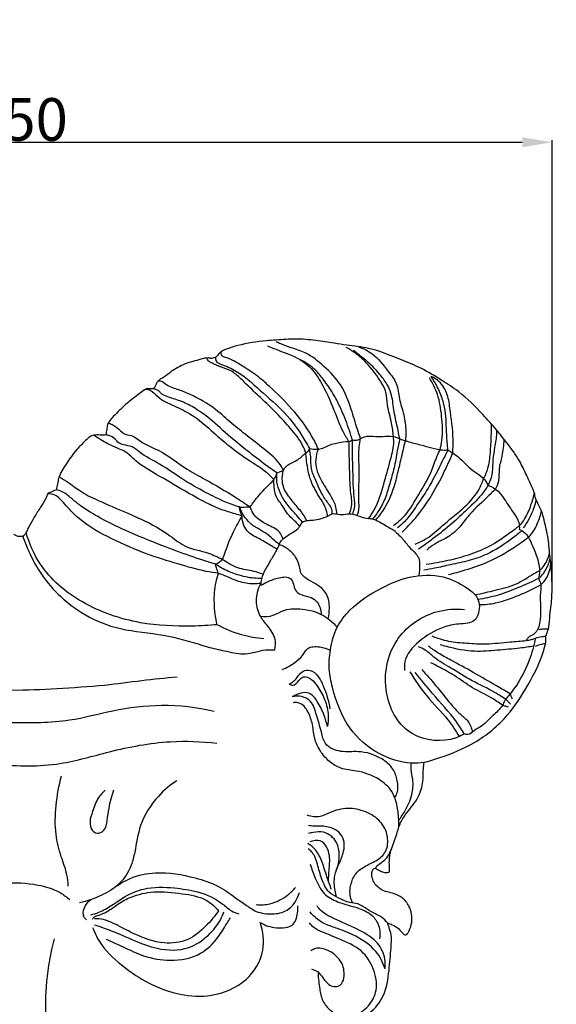
# Model space of a CAD drawing. Units: millimetres. Extents: x -5 to 735, y -4 to 1339.
# Drawn here: x 362 to 488, y 299 to 530 of the extents above; entities that cross this region are included whole.
import ezdxf

# ---------------------------------------------------------------- set-up
doc = ezdxf.new("R2010")
doc.units = ezdxf.units.MM
doc.layers.add('Default', color=7, linetype='Continuous', true_color=0xffffff)
doc.styles.add('Arial', font='arial.ttf')
doc.dimstyles.new('Default', dxfattribs={"dimtxt": 10, "dimasz": 7, "dimexe": 0.5, "dimexo": 0.5, "dimgap": 0.25, "dimtad": 1, "dimtoh": 1, "dimdec": 0, "dimzin": 1, "dimdsep": 46, "dimtxsty": 'Arial', "dimcen": 0.5, "dimazin": 0, "dimtfac": 1, "dimtdec": 4, "dimtix": 1, "dimtmove": 1, "dimatfit": 3, "dimfxl": 0, "dimtolj": 1, "dimtzin": 1, "dimarcsym": 0})

# ---------------------------------------------------------------- blocks, each defined once
blk = doc.blocks.new('*D398')
at = {"layer": 'Default', "color": 0, "lineweight": -2, "transparency": 16777216}
for p, q in [((236.78, 398.45), (236.78, 502.15)), ((486.78, 397.7), (486.78, 502.15)), ((243.78, 501.65), (479.78, 501.65))]:
    blk.add_line(p, q, dxfattribs=at)
at = {"layer": 'Default', "color": 0, "transparency": 16777216}
for points in [[(243.78, 502.82), (243.78, 500.48), (236.78, 501.65)], [(479.78, 502.82), (479.78, 500.48), (486.78, 501.65)]]:
    blk.add_solid(points, dxfattribs=at)
at = {"layer": 'Defpoints', "color": 0, "transparency": 16777216}
for p in [(486.78, 501.65), (236.78, 397.95), (486.78, 397.2)]:
    blk.add_point(p, dxfattribs=at)
at = {"layer": 'Default', "color": 0, "transparency": 16777216, "insert": (361.78, 507.01), "char_height": 10, "attachment_point": 5, "style": 'Arial'}
blk.add_mtext('\\A1;250', dxfattribs=at)

msp = doc.modelspace()

# ---------------------------------------------------------------- linework, layer by layer
at = {"layer": 'Default'}
for points, degree, knots in [([(0, 0.8), (365, 0.8), (730, 0.8), (730, 660.8), (730, 1320.8), (365, 1320.8), (0, 1320.8), (0, 660.8), (0, 0.8)], 2, [0, 0, 0, 1, 1, 2, 2, 3, 3, 4, 4, 4]), ([(456.72, 356), (457.98, 356.33), (462.03, 357.6), (469.16, 360.49), (476.37, 366.45), (481.47, 374.54), (484.42, 380.35), (485.33, 384.25), (485.34, 385.07), (485.37, 385.8), (485.56, 386.38), (485.84, 387.01), (486.18, 388.45), (486.21, 390.46), (486.72, 393.54), (486.82, 397.17), (486.72, 401.09), (486.2, 405.07), (485.89, 409.15), (484.99, 412.66), (484.32, 415.16), (483.59, 416.57), (482.87, 417.86), (482.69, 419.4), (481.85, 421.24), (480.67, 423.71), (479, 427.33), (476.43, 430.74), (473.56, 434.38), (469.9, 438.46), (465.8, 442.62), (460.66, 445.87), (456.29, 448.64), (450.41, 450.87), (444.75, 453.37), (439.3, 453.84), (435.2, 454.55), (431.22, 455.16), (426.65, 455.57), (422.78, 455.24), (418.23, 454.96), (414.31, 454.28), (410.6, 453.26), (408.76, 452.33), (407.98, 451.17), (406.96, 450.8), (405.78, 451.12), (403.64, 450.46), (400.65, 449.77), (397.77, 448.16), (395.98, 446.62), (394.77, 446.02), (394.11, 445.39), (393.78, 444.73), (393.53, 444.21), (393.29, 443.88), (392.98, 443.73), (392.52, 443.76), (392.03, 443.73), (391.51, 443.75), (390.81, 443.29), (389.4, 442.18), (387.34, 440.7), (385.39, 438.81), (383.92, 437.38), (382.92, 436.3), (382.42, 435.43), (382.33, 434.76), (382.25, 434.15), (382.15, 433.54), (382.12, 433.12), (382.12, 432.91)], 3, [0, 0, 0, 0, 3.180776, 10.443611, 18.77137, 25.648789, 33.894436, 34.608812, 35.464406, 35.929268, 36.37873, 36.952006, 37.620837, 40.009512, 41.886926, 45.296796, 48.921242, 51.518859, 55.195986, 58.952745, 60.440061, 61.52615, 62.852085, 64.045203, 65.273822, 67.787061, 70.81038, 75.060627, 78.24567, 82.203785, 88.558269, 92.493796, 97.133359, 101.231378, 107.931858, 112.159616, 114.581678, 118.169942, 122.048946, 125.816659, 127.681952, 133.2442, 135.52383, 137.193715, 138.125846, 138.892352, 139.650707, 141.064474, 144.218632, 147.25914, 149.038625, 149.988467, 150.562267, 151.241016, 151.784004, 151.980464, 152.229716, 152.599262, 153.105686, 153.43983, 153.841613, 155.097685, 157.908312, 160.03519, 161.767928, 162.956672, 163.650956, 164.173755, 164.626973, 165.164162, 165.680372, 165.680372, 165.680372, 165.680372]), ([(419.96, 453.81), (420.95, 453.45), (423.33, 452.48), (426.84, 451.24), (430.23, 448.84), (433.11, 444.61), (435.41, 439.4), (437.18, 434.52), (438.56, 432.18), (439.04, 431.41)], 3, [0, 0, 0, 0, 2.583813, 6.319433, 9.118589, 12.629454, 18.731231, 23.132129, 25.37892, 25.37892, 25.37892, 25.37892]), ([(441.83, 432.08), (441.58, 432.8), (440.8, 435.05), (439.59, 439.37), (437.56, 444.78), (433.42, 449.01), (429.53, 452.15), (425.81, 453.27), (423.53, 454.11), (422.39, 454.63), (422.03, 454.8)], 3, [0, 0, 0, 0, 1.869921, 5.864157, 11.082124, 15.817458, 20.249608, 23.165939, 25.264878, 26.246105, 26.246105, 26.246105, 26.246105]), ([(449.57, 432.53), (449.45, 433.58), (449.17, 436.07), (448.05, 439.43), (448.04, 443.04), (446.04, 446.4), (443.69, 449.5), (440.93, 451.99), (439.24, 453.03), (438.49, 453.42)], 3, [0, 0, 0, 0, 2.593107, 6.145893, 8.66969, 11.280167, 15.510395, 18.274876, 20.357388, 20.357388, 20.357388, 20.357388]), ([(441.36, 453.63), (442.45, 453.24), (445.31, 451.87), (447.81, 448.41), (450.59, 445.03), (450.78, 441.26), (452.15, 437.68), (452.49, 434.32), (452.44, 432.27), (452.38, 431.55)], 3, [0, 0, 0, 0, 2.851762, 7.573708, 10.34452, 13.343961, 16.507853, 19.782553, 21.553095, 21.553095, 21.553095, 21.553095]), ([(428.97, 428.67), (428.77, 429.28), (427.94, 431.41), (425.41, 434.42), (422.13, 438.13), (418.54, 441.5), (415.31, 444.54), (413.08, 446.76), (411.1, 448.27), (409.38, 448.64), (407.89, 449.39), (406.94, 449.79), (406.1, 450.23), (405.86, 450.73), (405.8, 450.99)], 3, [0, 0, 0, 0, 1.581193, 5.581777, 9.535991, 13.805888, 17.666072, 20.437322, 21.569212, 23.704142, 24.661524, 25.659428, 26.262973, 26.929466, 26.929466, 26.929466, 26.929466]), ([(407.8, 451.18), (407.78, 450.93), (407.82, 449.92), (410.3, 449.14), (414.16, 447.25), (418.99, 442.66), (424.79, 437.76), (427.97, 432.96), (429.56, 430.3), (429.89, 429.72)], 3, [0, 0, 0, 0, 0.612954, 2.277621, 5.359215, 11.787699, 18.123174, 24.105051, 25.760839, 25.760839, 25.760839, 25.760839]), ([(431.95, 429.58), (431.47, 430.66), (429.77, 434.03), (425.92, 439.05), (421.62, 443.3), (417.94, 446.56), (415.14, 448.45), (412.43, 450.16), (410.64, 450.99), (409.18, 451.36), (409.09, 452.12), (409.13, 452.44)], 3, [0, 0, 0, 0, 2.900431, 9.268592, 15.422758, 17.774926, 21.32657, 23.742721, 25.578329, 26.324378, 27.116742, 27.116742, 27.116742, 27.116742]), ([(451.03, 432.02), (450.85, 432.92), (450.41, 435.2), (449.56, 438.74), (449.29, 442.26), (447.98, 445.08), (446.14, 447.47), (443.88, 449.85), (441.71, 451.54), (440.56, 452.47), (440.21, 452.74)], 3, [0, 0, 0, 0, 2.268919, 5.722859, 8.95838, 10.861761, 13.273639, 16.359243, 18.912371, 20.00491, 20.00491, 20.00491, 20.00491]), ([(439.91, 431.77), (439.63, 432.7), (438.8, 435.24), (437.44, 438.74), (435.5, 442.58), (433.48, 445.53), (430.99, 448.65), (428.86, 450.03), (427.52, 450.65)], 3, [0, 0, 0, 0, 2.377984, 6.579219, 9.224374, 12.951059, 15.367639, 19.006908, 19.006908, 19.006908, 19.006908]), ([(460.51, 429.45), (460.69, 430.17), (461.2, 432.78), (460.97, 437.17), (460.22, 442.22), (458.77, 445.1), (458, 446.33)], 3, [0, 0, 0, 0, 1.848043, 6.501396, 10.746983, 14.319988, 14.319988, 14.319988, 14.319988]), ([(463.47, 428.69), (463.54, 429.74), (463.67, 433.29), (462.95, 437.98), (462.33, 442.9), (460.51, 445.51), (458.94, 446.41), (458.42, 446.64)], 3, [0, 0, 0, 0, 2.606675, 8.708648, 11.675456, 14.707776, 16.083562, 16.083562, 16.083562, 16.083562]), ([(462.32, 429.4), (462.23, 430.58), (461.92, 433.67), (462.01, 437.78), (461, 441.69), (459.85, 444.35), (458.87, 445.98), (458.42, 446.64)], 3, [0, 0, 0, 0, 2.909948, 7.639281, 10.046021, 12.78777, 14.73271, 14.73271, 14.73271, 14.73271]), ([(423.74, 424.62), (423.44, 425.23), (422.26, 427.24), (419.01, 429.64), (415.34, 432.68), (411.49, 435.62), (407.82, 439.13), (403.84, 441.48), (400.29, 443.18), (397.72, 443.9), (396.11, 444.69), (395.29, 445.52), (394.68, 445.59), (394.29, 445.53)], 3, [0, 0, 0, 0, 1.689429, 5.649549, 9.731365, 13.486105, 17.534613, 22.179916, 24.76681, 27.184974, 28.759646, 29.064622, 30.048702, 30.048702, 30.048702, 30.048702]), ([(391.45, 443.68), (391.78, 443.62), (392.91, 443.35), (394.64, 441.27), (398.09, 439.73), (402.88, 437.54), (406.83, 433.88), (411.25, 430.07), (415.23, 427.15), (419.06, 424.9), (420.79, 423.19), (421.48, 422.43)], 3, [0, 0, 0, 0, 0.827859, 2.765744, 6.358097, 10.008408, 15.660688, 19.433616, 24.379777, 27.781696, 30.312953, 30.312953, 30.312953, 30.312953]), ([(422.22, 424.01), (421.53, 424.47), (419.36, 425.95), (416.03, 428.61), (411.52, 432.07), (407.57, 435.92), (403.5, 438.97), (400.01, 440.82), (397.32, 441.59), (395.53, 442.24), (394.79, 442.9), (394.32, 443.47), (393.67, 443.54), (393.31, 443.75), (393.18, 443.83)], 3, [0, 0, 0, 0, 2.043518, 6.452168, 10.469774, 16.000778, 19.991105, 22.968765, 25.606996, 26.914117, 27.540912, 28.048086, 28.667653, 29.051703, 29.051703, 29.051703, 29.051703]), ([(382.64, 435.8), (383.33, 435.46), (384.72, 434.77), (386.12, 433.07), (388.61, 432.8), (390.9, 430.69), (395.76, 428.96), (400.17, 425.26), (406.38, 421.97), (411.34, 419.06), (414.78, 416.8), (415.92, 416.02)], 3, [0, 0, 0, 0, 1.882865, 3.80521, 5.095492, 7.748037, 11.152185, 17.665581, 21.679834, 28.420049, 31.798364, 31.798364, 31.798364, 31.798364]), ([(470.73, 422.66), (471.18, 423.54), (472.05, 425.66), (472.36, 429.29), (472.55, 432.65), (472.56, 434.74), (472.55, 435.48)], 3, [0, 0, 0, 0, 2.435876, 5.574855, 8.8939, 10.723906, 10.723906, 10.723906, 10.723906]), ([(382.12, 432.91), (381.76, 432.9), (380.9, 432.86), (379.69, 432.97), (378.63, 432.76), (377.85, 432.11), (376.78, 431.11), (374.5, 428.81), (372.61, 426.02), (371.17, 423.47), (370.83, 422.28), (370.69, 421.18), (370.51, 420.47), (370.37, 420.02)], 3, [0, 0, 0, 0, 0.879971, 2.109446, 2.982073, 3.426803, 4.570862, 6.610341, 11.356747, 12.822829, 13.779441, 14.395205, 15.556395, 15.556395, 15.556395, 15.556395]), ([(414.06, 413.87), (413.51, 414.04), (411.86, 414.55), (408.95, 415.38), (404.96, 417.26), (399.98, 420.06), (394.51, 423.38), (389.58, 426.06), (387.03, 428.92), (384.59, 429.85), (382.11, 431.02), (380.28, 432.12), (379.21, 432.85)], 3, [0, 0, 0, 0, 1.417899, 4.251973, 7.417458, 12.225745, 18.299456, 23.173211, 25.931196, 27.477085, 29.50565, 32.695147, 32.695147, 32.695147, 32.695147]), ([(413.41, 416), (412.24, 416.36), (409.57, 417.3), (405.01, 419.62), (399.87, 422.51), (394.88, 426.13), (390.77, 428.07), (388.29, 430.32), (386.5, 430.45), (384.98, 430.96), (384.22, 432.12), (383.1, 432.7), (382.38, 432.87), (382.12, 432.91)], 3, [0, 0, 0, 0, 3.002692, 6.967123, 12.551347, 17.487007, 22.047643, 23.747489, 25.42272, 26.359997, 27.537128, 28.69478, 29.352662, 29.352662, 29.352662, 29.352662]), ([(439.91, 431.77), (440.23, 431.68), (441.12, 431.54), (442.99, 433.06), (445.88, 432.28), (448.79, 432.86), (450.34, 432.34), (451.03, 432.02)], 3, [0, 0, 0, 0, 0.815106, 2.082347, 5.470348, 7.432355, 9.3126, 9.3126, 9.3126, 9.3126]), ([(443.72, 413.32), (444.19, 413.96), (445.83, 416.42), (447.26, 421.14), (448.65, 426.34), (449.69, 430.06), (449.62, 431.98), (449.57, 432.53)], 3, [0, 0, 0, 0, 1.933654, 7.243041, 11.964751, 15.281313, 16.650541, 16.650541, 16.650541, 16.650541]), ([(471.86, 421.19), (472.23, 421.95), (472.85, 423.62), (472.91, 426.41), (473.2, 429.24), (473.74, 431.75), (473.84, 433.3), (473.86, 433.94)], 3, [0, 0, 0, 0, 2.064101, 4.317813, 6.823514, 9.057576, 10.638172, 10.638172, 10.638172, 10.638172]), ([(429.89, 429.72), (430.42, 429.59), (431.46, 429.5), (433.02, 429.7), (434.32, 430.58), (436.21, 430.98), (437.94, 431.4), (439.4, 431.39), (439.82, 431.7), (439.91, 431.77)], 3, [0, 0, 0, 0, 1.329734, 2.536992, 3.780051, 5.114168, 7.223865, 8.235922, 8.499348, 8.499348, 8.499348, 8.499348]), ([(439.04, 431.41), (439.07, 430.05), (439.1, 427.89), (439.24, 423.99), (439.24, 420.28), (439.9, 416.72), (439.41, 414.97), (439.2, 414.4)], 3, [0, 0, 0, 0, 3.353309, 5.306502, 9.598282, 12.531867, 14.010762, 14.010762, 14.010762, 14.010762]), ([(439.93, 414.33), (440.14, 414.77), (440.61, 416.06), (440.16, 419.5), (440.04, 424.82), (439.91, 429.33), (439.91, 431.77)], 3, [0, 0, 0, 0, 1.19173, 3.316689, 8.356832, 14.383106, 14.383106, 14.383106, 14.383106]), ([(440.96, 414.04), (441.11, 414.29), (441.56, 415.23), (441.37, 417.96), (441.51, 421.83), (441.49, 426.2), (441.38, 429.6), (441.69, 431.42), (441.83, 432.08)], 3, [0, 0, 0, 0, 0.726237, 2.516068, 6.535837, 10.366124, 13.249258, 14.894657, 14.894657, 14.894657, 14.894657]), ([(451.03, 432.02), (450.84, 431.08), (450.36, 428.8), (449.81, 425.23), (448.67, 421.54), (447.7, 417.95), (446.22, 415.2), (445.09, 413.69), (444.67, 413.19)], 3, [0, 0, 0, 0, 2.357343, 5.736177, 8.867905, 11.842717, 14.879071, 16.479674, 16.479674, 16.479674, 16.479674]), ([(445.44, 412.95), (446.33, 413.97), (448.42, 416.84), (450.12, 421.76), (451.27, 426.96), (452.02, 430.04), (452.38, 431.55)], 3, [0, 0, 0, 0, 3.329503, 8.662725, 12.643079, 16.463497, 16.463497, 16.463497, 16.463497]), ([(451.03, 432.02), (451.6, 431.81), (453.21, 431.26), (455.77, 430.65), (458.53, 429.85), (460.67, 429.34), (461.93, 429.37), (462.32, 429.4)], 3, [0, 0, 0, 0, 1.486465, 4.183005, 6.452498, 8.569734, 9.534472, 9.534472, 9.534472, 9.534472]), ([(473.49, 420.21), (473.83, 420.82), (474.54, 422.37), (474.25, 425.08), (475.28, 428.21), (475.46, 430.53), (475.56, 431.83)], 3, [0, 0, 0, 0, 1.723845, 4.05495, 6.518335, 9.742949, 9.742949, 9.742949, 9.742949]), ([(423.74, 424.62), (423.83, 424.81), (424.21, 425.55), (425.85, 426.49), (427.62, 427.28), (428.69, 428.55), (429.52, 428.97), (429.8, 429.49), (429.89, 429.72)], 3, [0, 0, 0, 0, 0.514033, 2.015523, 4.437715, 5.235582, 6.047886, 6.645912, 6.645912, 6.645912, 6.645912]), ([(434.11, 413.82), (434.04, 414.29), (433.7, 416.01), (431.85, 418.75), (429.74, 422.63), (429.24, 426.21), (429.01, 428.23), (428.97, 428.67)], 3, [0, 0, 0, 0, 1.179678, 4.267205, 8.007921, 11.955994, 13.035345, 13.035345, 13.035345, 13.035345]), ([(435.14, 414.38), (435.19, 414.74), (435.19, 415.68), (433.95, 417.17), (432.56, 419.33), (431.36, 422.15), (430.07, 424.92), (430.23, 427.53), (429.99, 429.07), (429.89, 429.72)], 3, [0, 0, 0, 0, 0.898131, 2.191725, 4.565597, 7.266798, 9.73298, 11.948689, 13.567718, 13.567718, 13.567718, 13.567718]), ([(436.27, 414.36), (436.25, 414.91), (436.07, 416.37), (434.74, 418.94), (432.93, 421.65), (431.5, 424.53), (431.26, 427.19), (431.64, 428.81), (431.95, 429.58)], 3, [0, 0, 0, 0, 1.345563, 3.586061, 7.009694, 9.421487, 11.38809, 13.442601, 13.442601, 13.442601, 13.442601]), ([(449.56, 411.65), (450.54, 412.38), (452.97, 414.47), (455.51, 419.1), (458.34, 423.59), (459.49, 427.33), (460.27, 428.96), (460.51, 429.45)], 3, [0, 0, 0, 0, 3.006062, 7.757874, 12.876288, 16.006189, 17.33202, 17.33202, 17.33202, 17.33202]), ([(462.32, 429.4), (461.89, 428.51), (460.49, 425.71), (458.33, 421.22), (455.34, 416.77), (452.99, 413.3), (451.26, 411.7), (450.52, 411.09)], 3, [0, 0, 0, 0, 2.435338, 7.708928, 12.22425, 15.633203, 17.980737, 17.980737, 17.980737, 17.980737]), ([(451.57, 410.11), (452.68, 411.14), (455.24, 413.81), (458.6, 418.59), (461.32, 423.82), (462.86, 427.2), (463.47, 428.69)], 3, [0, 0, 0, 0, 3.729057, 9.084462, 14.279121, 18.229796, 18.229796, 18.229796, 18.229796]), ([(462.32, 429.4), (463.15, 428.9), (465.4, 427.5), (467.67, 424.49), (470.82, 423.09), (471.77, 421.04)], 3, [0, 0, 0, 0, 2.390977, 6.425821, 9.997032, 9.997032, 9.997032, 9.997032]), ([(415.92, 416.02), (416.4, 416.71), (417.68, 418.39), (419.66, 420.68), (421.59, 422.32), (422.07, 423.44), (422.22, 424.01)], 3, [0, 0, 0, 0, 2.079935, 5.159763, 7.513928, 8.119991, 8.119991, 8.119991, 8.119991]), ([(428.19, 412.47), (427.75, 412.99), (426.64, 414.3), (424.76, 416.26), (423.2, 418.66), (422.16, 421.26), (422.11, 423.07), (422.22, 424.01)], 3, [0, 0, 0, 0, 1.682844, 4.208568, 6.676957, 8.683196, 11.019752, 11.019752, 11.019752, 11.019752]), ([(422.22, 424.01), (422.42, 424.07), (422.94, 424.25), (423.45, 424.47), (423.74, 424.62)], 3, [0, 0, 0, 0, 0.531933, 1.349401, 1.349401, 1.349401, 1.349401]), ([(429.18, 412.79), (429, 413.17), (428.34, 414.45), (426.74, 416.26), (425.15, 418.26), (423.84, 420.08), (423.33, 422.21), (423.5, 423.79), (423.74, 424.62)], 3, [0, 0, 0, 0, 1.03009, 3.546378, 5.885296, 7.349668, 9.009277, 11.149551, 11.149551, 11.149551, 11.149551]), ([(371.08, 423.07), (371.78, 422.69), (373.47, 421.73), (376.17, 419.46), (381.72, 416.81), (388.85, 413.94), (395.82, 410.51), (400.66, 406.26), (405.55, 405.61), (408.38, 404.21), (409.46, 403.67)], 3, [0, 0, 0, 0, 1.964206, 4.766351, 8.618329, 16.983014, 23.699948, 27.660572, 32.441353, 35.393476, 35.393476, 35.393476, 35.393476]), ([(427.56, 411.45), (427.28, 411.79), (426.41, 412.85), (424.72, 414.09), (423.58, 416.36), (421.91, 418.18), (421.56, 420.52), (421.47, 421.87), (421.48, 422.43)], 3, [0, 0, 0, 0, 1.08482, 3.357503, 5.0193, 7.275094, 9.269503, 10.636811, 10.636811, 10.636811, 10.636811]), ([(454.66, 407.3), (455.58, 407.66), (457.98, 408.76), (461.32, 412.01), (465.8, 415.35), (469.24, 419.04), (470.42, 421.76), (470.73, 422.66)], 3, [0, 0, 0, 0, 2.43099, 6.412012, 11.323355, 16.232194, 18.562314, 18.562314, 18.562314, 18.562314]), ([(471.86, 421.19), (471.35, 420.39), (469.77, 418.13), (466.5, 415.1), (462.65, 411.46), (458.9, 408.57), (456.47, 406.78), (455.47, 406.08)], 3, [0, 0, 0, 0, 2.34871, 6.735934, 10.938456, 15.366352, 18.361896, 18.361896, 18.361896, 18.361896]), ([(471.77, 421.04), (473.7, 420.53), (475.68, 417.81), (477.38, 415.07), (479.06, 412.67), (479.14, 411.29), (479.1, 410.74)], 3, [0, 0, 0, 0, 4.279822, 8.004305, 9.944299, 11.294546, 11.294546, 11.294546, 11.294546]), ([(370.37, 420.02), (369.91, 419.85), (369.32, 419.54), (368.48, 419.26), (368.19, 418.67), (367.79, 417.5), (366.63, 415.81), (365.24, 413.66), (364.08, 411.53), (363.41, 410.21), (363.12, 409.64)], 3, [0, 0, 0, 0, 1.232196, 1.651612, 2.070748, 2.7824, 4.736336, 7.020489, 9.11225, 10.675411, 10.675411, 10.675411, 10.675411]), ([(408.51, 400.41), (407.54, 400.54), (404.29, 401.04), (398.73, 402.68), (391.24, 404.97), (383.43, 408.4), (377.15, 411.8), (373.73, 415.18), (372.01, 417.14), (370.48, 418.84), (368.98, 419.07), (368.41, 419.08)], 3, [0, 0, 0, 0, 2.409091, 8.062323, 14.205313, 21.641219, 29.034626, 31.554334, 33.370063, 35.533669, 36.91853, 36.91853, 36.91853, 36.91853]), ([(407.8, 402.55), (405.78, 403.17), (401.55, 404.54), (394.52, 407.18), (387.46, 410.03), (381.05, 413.16), (376.75, 415.7), (373.93, 418.05), (372.17, 419.57), (370.81, 419.94), (370.37, 420.02)], 3, [0, 0, 0, 0, 5.189385, 10.920235, 18.459432, 23.879531, 28.463157, 30.651041, 32.957431, 34.050006, 34.050006, 34.050006, 34.050006]), ([(473.49, 420.21), (472.86, 419.59), (470.7, 417.36), (467.43, 414.59), (464.93, 410.86), (462.22, 408.7), (459.38, 407.54), (457.96, 406.38), (457.37, 405.86)], 3, [0, 0, 0, 0, 2.482375, 7.636323, 10.446913, 13.460463, 15.9896, 17.927735, 17.927735, 17.927735, 17.927735]), ([(482.6, 419.43), (482.4, 418.4), (481.8, 416.29), (480.64, 413.62), (479.55, 412.13), (479.09, 411.58)], 3, [0, 0, 0, 0, 2.584736, 5.375652, 7.112979, 7.112979, 7.112979, 7.112979]), ([(483.03, 417.71), (482.9, 417.06), (482.48, 415.47), (481.43, 413.25), (480.48, 411.74), (480.01, 411.09)], 3, [0, 0, 0, 0, 1.636975, 4.017921, 6.012078, 6.012078, 6.012078, 6.012078]), ([(413.41, 416), (413.79, 415.99), (414.62, 415.99), (415.46, 416.01), (415.92, 416.02)], 3, [0, 0, 0, 0, 0.923046, 2.051401, 2.051401, 2.051401, 2.051401]), ([(422.75, 407.18), (422.4, 407.46), (421.43, 408.24), (420.01, 409.65), (417.89, 410.78), (415.26, 412.46), (413.95, 414.58), (413.41, 416)], 3, [0, 0, 0, 0, 1.082072, 3.072933, 4.878401, 6.952605, 10.687335, 10.687335, 10.687335, 10.687335]), ([(414.06, 413.87), (413.85, 414.25), (413.55, 414.94), (413.43, 415.69), (413.41, 416)], 3, [0, 0, 0, 0, 1.066631, 1.835495, 1.835495, 1.835495, 1.835495]), ([(423.64, 408.44), (423.51, 408.92), (422.9, 410.46), (420.11, 411.75), (417.21, 413.29), (416.19, 415.25), (415.92, 416.02)], 3, [0, 0, 0, 0, 1.215108, 3.910702, 7.115077, 9.129233, 9.129233, 9.129233, 9.129233]), ([(428.19, 412.47), (428.55, 412.62), (429.34, 412.89), (430.86, 412.85), (432.59, 413.28), (434.16, 413.73), (435.12, 414.47), (436.14, 414.41), (437.47, 414.1), (439.1, 414.55), (440.82, 414.13), (442.36, 413.47), (443.88, 413.31), (445.28, 413.11), (446.4, 412.4), (447.64, 411.68), (448.72, 411.03), (449.68, 410.57), (450.46, 409.76), (451.75, 408.61), (453.02, 406.74), (454.61, 405.31), (455.67, 403.92), (455.65, 402.07), (455.66, 400.75), (455.53, 399.87)], 3, [0, 0, 0, 0, 0.963232, 2.017768, 3.688372, 5.324839, 6.012787, 6.549077, 7.741197, 9.365233, 10.529905, 12.014366, 13.469687, 14.246203, 15.478364, 16.654945, 17.785395, 18.587533, 19.237471, 20.536248, 22.82364, 24.72723, 25.841214, 26.935781, 29.134239, 29.134239, 29.134239, 29.134239]), ([(481.22, 408.88), (481.77, 409.45), (482.95, 410.92), (483.8, 413.12), (484.19, 414.61), (484.29, 415.07)], 3, [0, 0, 0, 0, 1.93791, 4.583314, 5.740315, 5.740315, 5.740315, 5.740315]), ([(409.46, 403.67), (409.67, 404.33), (410.44, 406.54), (411.84, 410.01), (413.33, 412.68), (414.06, 413.87)], 3, [0, 0, 0, 0, 1.693091, 5.757653, 9.200394, 9.200394, 9.200394, 9.200394]), ([(422.21, 406.1), (421.78, 406.36), (420.47, 407.11), (418.28, 408.51), (415.69, 409.61), (414.28, 411.74), (414.04, 413.12), (414.06, 413.87)], 3, [0, 0, 0, 0, 1.248401, 3.692668, 6.45659, 7.916427, 9.77928, 9.77928, 9.77928, 9.77928]), ([(422.75, 407.18), (422.97, 407.74), (423.84, 408.74), (425.4, 409.84), (427.01, 410.64), (427.69, 411.64), (428.02, 412.16), (428.19, 412.47)], 3, [0, 0, 0, 0, 1.010727, 3.252662, 4.658472, 5.316069, 6.183648, 6.183648, 6.183648, 6.183648]), ([(479.09, 411.58), (478.38, 411), (476.1, 409.25), (472.24, 406.65), (467.25, 404.63), (462.28, 403.33), (458.94, 402.71), (457.22, 402.47)], 3, [0, 0, 0, 0, 2.266256, 7.082192, 11.365803, 15.427813, 19.700046, 19.700046, 19.700046, 19.700046]), ([(363.12, 409.64), (363.02, 409.49), (362.68, 409.14), (361.9, 408.99), (361.09, 409.11), (360.68, 409.43), (360.53, 409.59)], 3, [0, 0, 0, 0, 0.460184, 1.14525, 1.861408, 2.39356, 2.39356, 2.39356, 2.39356]), ([(408.2, 388.36), (406.25, 388.17), (400.25, 387.86), (389.34, 388.34), (376.49, 392.73), (366.91, 400.75), (364.05, 407.47), (363.33, 410.06)], 3, [0, 0, 0, 0, 4.803119, 14.771651, 26.64579, 37.625974, 44.248783, 44.248783, 44.248783, 44.248783]), ([(479.71, 410.43), (478.99, 409.82), (476.37, 407.75), (472.35, 405.05), (467.29, 403.32), (463.16, 402.5), (459.63, 401.65), (457.51, 401.28), (456.67, 401.15)], 3, [0, 0, 0, 0, 2.310528, 8.220422, 11.759913, 15.388803, 18.565329, 20.665663, 20.665663, 20.665663, 20.665663]), ([(479.1, 410.74), (479.48, 410.57), (480.98, 409.73), (482.49, 406.09), (484.14, 402.41), (483.72, 399.74), (483.59, 399.19)], 3, [0, 0, 0, 0, 1.025865, 4.11344, 9.241974, 10.644454, 10.644454, 10.644454, 10.644454]), ([(362.54, 409.16), (362.81, 408.4), (363.35, 407.02), (364.56, 404.22), (367.75, 398.15), (374.55, 391.65), (384.62, 387.05), (394.22, 386.41), (401.55, 384.55), (406.81, 382.84), (410.49, 382.14), (414.95, 381), (418.62, 382.57), (420.99, 382.47), (421.72, 382.43)], 3, [0, 0, 0, 0, 2.004627, 3.639078, 7.501414, 18.839045, 25.914969, 34.324608, 42.201412, 44.475979, 47.89423, 51.471535, 55.4289, 57.239456, 57.239456, 57.239456, 57.239456]), ([(422.75, 407.18), (422.52, 406.7), (421.9, 405.44), (420.74, 403.55), (419.52, 401.37), (418.51, 399.45), (418.41, 398.11), (418.41, 397.62)], 3, [0, 0, 0, 0, 1.32238, 3.439501, 5.447025, 7.491966, 8.701402, 8.701402, 8.701402, 8.701402]), ([(434.22, 389.77), (434.43, 390.57), (434.64, 392.49), (434.25, 395.33), (432.33, 397.44), (430.41, 398.33), (428.98, 399.29), (427.83, 400.19), (427.54, 401.98), (426.92, 404.09), (425.1, 406.03), (423.56, 406.89), (422.75, 407.18)], 3, [0, 0, 0, 0, 2.019255, 4.77006, 6.713717, 8.738932, 9.923281, 10.991975, 12.160849, 14.21253, 16.364821, 18.489678, 18.489678, 18.489678, 18.489678]), ([(462.45, 400.13), (463.79, 400.45), (466.92, 401.32), (472.28, 403.08), (477.1, 405.99), (480.15, 408.08), (481.22, 408.88)], 3, [0, 0, 0, 0, 3.370138, 7.991102, 13.81638, 17.09727, 17.09727, 17.09727, 17.09727]), ([(483.83, 401.04), (484.25, 401.4), (485.03, 402.23), (485.74, 403.68), (486.1, 404.68), (486.22, 405.16)], 3, [0, 0, 0, 0, 1.355135, 2.750194, 3.963756, 3.963756, 3.963756, 3.963756]), ([(407.8, 402.55), (408.09, 402.7), (408.66, 403.05), (409.19, 403.45), (409.46, 403.67)], 3, [0, 0, 0, 0, 0.791514, 1.640726, 1.640726, 1.640726, 1.640726]), ([(408.51, 400.41), (408.3, 400.83), (408.03, 401.54), (407.86, 402.27), (407.8, 402.55)], 3, [0, 0, 0, 0, 1.154951, 1.851458, 1.851458, 1.851458, 1.851458]), ([(418.59, 399.24), (417.99, 399.22), (416.07, 399.25), (413.02, 399.99), (410.02, 401.16), (408.38, 402.15), (407.8, 402.55)], 3, [0, 0, 0, 0, 1.477109, 4.697632, 7.649332, 9.37554, 9.37554, 9.37554, 9.37554]), ([(418.94, 400.19), (418.24, 400.45), (416.32, 401.13), (412.89, 401.44), (410.55, 402.86), (409.46, 403.67)], 3, [0, 0, 0, 0, 1.825955, 4.982386, 8.342356, 8.342356, 8.342356, 8.342356]), ([(483.59, 399.19), (484.01, 399.54), (485.01, 400.54), (485.89, 402.28), (486.25, 403.59), (486.34, 404.08)], 3, [0, 0, 0, 0, 1.352572, 3.449062, 4.686719, 4.686719, 4.686719, 4.686719]), ([(484.13, 397.7), (484.64, 398.13), (485.57, 399.15), (486.2, 400.91), (486.45, 402.07), (486.51, 402.56)], 3, [0, 0, 0, 0, 1.622289, 3.313249, 4.537066, 4.537066, 4.537066, 4.537066]), ([(408.2, 388.36), (407.79, 390.02), (407.36, 393.36), (407.61, 397.46), (408.27, 399.73), (408.51, 400.41)], 3, [0, 0, 0, 0, 4.2028, 8.224329, 10.004943, 10.004943, 10.004943, 10.004943]), ([(418.42, 398.05), (417.87, 397.97), (416.11, 397.82), (413.34, 398.33), (410.72, 399.57), (409.15, 400.16), (408.51, 400.41)], 3, [0, 0, 0, 0, 1.360748, 4.333347, 6.76535, 8.462474, 8.462474, 8.462474, 8.462474]), ([(456.72, 356), (455.74, 355.86), (452.11, 355.67), (445.57, 357.78), (438.4, 363.97), (435.64, 371.64), (434.25, 377.92), (434.68, 382.75), (435.94, 387.71), (440.05, 392.98), (446.04, 396.86), (453.44, 399.99), (460.81, 400.26), (465.99, 397.71), (468.99, 395.4), (469.85, 393.12), (469.6, 391.13), (468.82, 389.2), (466.83, 388.6), (464.34, 388.55), (460.17, 387.63), (455.61, 384.82), (452.11, 380.92), (452.1, 378.25), (452.17, 377.57)], 3, [0, 0, 0, 0, 2.435979, 8.875974, 16.325535, 24.880569, 28.401844, 32.09066, 36.706685, 40.78959, 48.202523, 53.981021, 60.457462, 65.498143, 67.965071, 69.524051, 71.222165, 72.882935, 74.209621, 76.008926, 79.069429, 84.49722, 89.194416, 90.875472, 90.875472, 90.875472, 90.875472]), ([(483.83, 401.04), (483.4, 400.79), (481.56, 399.74), (478.37, 397.53), (473.5, 396.45), (470.32, 395.62), (468.77, 395.3)], 3, [0, 0, 0, 0, 1.221592, 5.203693, 9.427987, 13.314969, 13.314969, 13.314969, 13.314969]), ([(421.72, 382.43), (421.9, 383.25), (422.02, 385.36), (420.22, 387.91), (418.02, 390.43), (417.07, 394.11), (417.77, 396.78), (418.42, 398.05)], 3, [0, 0, 0, 0, 2.079558, 4.927369, 7.351343, 10.316033, 13.842418, 13.842418, 13.842418, 13.842418]), ([(418.41, 397.62), (418.93, 397.91), (420.35, 398.62), (422.49, 399.49), (425.41, 399.77), (426.12, 397.85), (426.42, 396.34), (428.08, 395.12), (430.12, 395.02), (432.11, 393.45), (432.59, 391.78), (432.61, 390.77)], 3, [0, 0, 0, 0, 1.470754, 3.830359, 6.063382, 7.220871, 8.415027, 9.822646, 11.85549, 13.286949, 15.770816, 15.770816, 15.770816, 15.770816]), ([(483.59, 399.19), (482.2, 398.5), (479.01, 397.08), (474.31, 395.22), (470.9, 394.5), (469.38, 394.26)], 3, [0, 0, 0, 0, 3.818954, 8.58814, 12.365156, 12.365156, 12.365156, 12.365156]), ([(469.69, 393.08), (470.98, 393.09), (474.23, 393.36), (479.03, 395.24), (482.49, 396.81), (484.13, 397.7)], 3, [0, 0, 0, 0, 3.16911, 7.943915, 12.532916, 12.532916, 12.532916, 12.532916]), ([(483.59, 399.19), (483.84, 398.76), (484.28, 397.73), (483.75, 394.15), (484.46, 390.45), (483.41, 386.98), (482.34, 385.95), (481.3, 385.56), (480.87, 384.92), (480.72, 384.65)], 3, [0, 0, 0, 0, 1.235119, 2.626731, 8.736245, 10.389907, 11.201821, 12.292588, 13.035867, 13.035867, 13.035867, 13.035867]), ([(418.34, 390.38), (419.32, 390.26), (421.26, 390.26), (423.97, 392.05), (428, 392.22), (432.65, 391.21), (435.32, 388.98), (436.37, 387.75)], 3, [0, 0, 0, 0, 2.440728, 4.512202, 7.760485, 11.999558, 15.98463, 15.98463, 15.98463, 15.98463]), ([(466.19, 362.69), (465.19, 362.14), (460.91, 360.36), (451.46, 362.28), (446.43, 373.66), (449.22, 385.78), (458.25, 391.77), (464.15, 392.14), (466.24, 391.95)], 3, [0, 0, 0, 0, 2.810866, 11.299032, 20.263028, 30.397384, 39.480267, 44.640787, 44.640787, 44.640787, 44.640787]), ([(419.14, 385.02), (417.38, 385.16), (413.57, 385.83), (410, 387.35), (408.2, 388.36)], 3, [0, 0, 0, 0, 4.342974, 9.427078, 9.427078, 9.427078, 9.427078]), ([(483.86, 387.22), (484.19, 387.32), (484.88, 387.44), (485.57, 387.4), (485.91, 387.35)], 3, [0, 0, 0, 0, 0.850635, 1.696298, 1.696298, 1.696298, 1.696298]), ([(458.55, 385.73), (459.82, 385.22), (462.53, 384.35), (466.86, 384), (471.71, 383.74), (476.35, 384.27), (479.48, 384.53), (480.72, 384.65)], 3, [0, 0, 0, 0, 3.377062, 6.90845, 10.647275, 15.287288, 18.356907, 18.356907, 18.356907, 18.356907]), ([(482.85, 385.11), (482.52, 383.39), (481.22, 378.85), (478.72, 374.17), (476.3, 371.37), (475.59, 370.44), (475.13, 369.27), (473.73, 367.72), (472.01, 366.22), (470.31, 364.45), (468.57, 363.67), (467.38, 362.4), (466.45, 362.6), (466.19, 362.69)], 3, [0, 0, 0, 0, 4.307985, 11.581167, 12.782797, 13.421572, 14.451064, 15.822511, 18.491678, 20.113858, 21.744762, 23.241888, 23.913475, 23.913475, 23.913475, 23.913475]), ([(480.72, 384.65), (481.12, 384.72), (481.74, 384.84), (482.83, 385.15), (483.95, 385.58), (484.92, 385.65), (485.38, 385.65)], 3, [0, 0, 0, 0, 0.994823, 1.542227, 2.798633, 3.913218, 3.913218, 3.913218, 3.913218]), ([(482.9, 383.33), (483.39, 383.52), (484.17, 383.77), (484.97, 383.95), (485.26, 384)], 3, [0, 0, 0, 0, 1.290229, 2.008125, 2.008125, 2.008125, 2.008125]), ([(423.45, 377.82), (424.5, 378.24), (426.2, 379.25), (428.21, 380.92), (429.37, 383.29), (432.28, 383.26), (433.99, 382.77), (434.75, 382.36)], 3, [0, 0, 0, 0, 2.776624, 4.778876, 6.432668, 8.775586, 10.9077, 10.9077, 10.9077, 10.9077]), ([(475.9, 370.84), (475.06, 371.4), (472.54, 373.01), (468.02, 375.05), (463.39, 378.04), (459.51, 380.16), (457.34, 382.36), (455.98, 382.95), (455.42, 383.15)], 3, [0, 0, 0, 0, 2.482698, 7.34686, 12.13799, 16.034873, 18.164227, 19.619562, 19.619562, 19.619562, 19.619562]), ([(476.97, 372.16), (475.89, 372.77), (472.99, 374.42), (468.4, 377.14), (463.79, 379.63), (460.2, 381.52), (458.53, 382.72), (457.81, 383.28)], 3, [0, 0, 0, 0, 3.051333, 8.200413, 13.12609, 15.925928, 18.168756, 18.168756, 18.168756, 18.168756]), ([(482.45, 383.31), (481.38, 383.14), (478.55, 382.72), (473.96, 382.38), (468.17, 381.83), (463.68, 382.75), (461.01, 383.5), (460.51, 383.66)], 3, [0, 0, 0, 0, 2.640232, 7.031259, 11.331963, 16.848166, 18.143563, 18.143563, 18.143563, 18.143563]), ([(475.13, 369.45), (474.27, 370.06), (472.03, 371.6), (467.97, 373.42), (464.23, 376.31), (460.86, 378.09), (459.01, 379.09), (458.35, 379.43)], 3, [0, 0, 0, 0, 2.606927, 6.660814, 10.863803, 14.173639, 16.01582, 16.01582, 16.01582, 16.01582]), ([(425.08, 374.41), (425.44, 374.6), (426.27, 375.13), (427.22, 376.28), (428.24, 377.67), (430.3, 377.81), (432.01, 376.25), (433.53, 373.1), (434.39, 370.44), (434.65, 368.58)], 3, [0, 0, 0, 0, 1.005866, 2.378655, 3.706359, 5.020343, 6.879555, 9.008252, 13.644537, 13.644537, 13.644537, 13.644537]), ([(453.42, 377.31), (454.65, 375.31), (457.31, 371.27), (461.98, 366.85), (464.18, 363.44), (465, 362.1)], 3, [0, 0, 0, 0, 5.771945, 11.837467, 15.702316, 15.702316, 15.702316, 15.702316]), ([(466.19, 362.69), (465.61, 363.66), (463.46, 367.05), (459.17, 371.5), (456.05, 375.43), (454.69, 377.1)], 3, [0, 0, 0, 0, 2.781659, 9.842885, 15.131122, 15.131122, 15.131122, 15.131122]), ([(456.18, 377.83), (457.32, 376.58), (459.65, 373.98), (462.45, 370.33), (464.91, 367.5), (467.31, 365.79), (467.91, 364.01), (468.07, 363.1)], 3, [0, 0, 0, 0, 4.169121, 8.565413, 11.318464, 13.383252, 15.650991, 15.650991, 15.650991, 15.650991]), ([(329.27, 374.84), (331.93, 374.99), (338.76, 375.16), (348.94, 373.98), (360.02, 372.72), (370.77, 373.44), (380.98, 373.94), (390.35, 375.33), (396.03, 375.87), (398.82, 376.13)], 3, [0, 0, 0, 0, 6.552826, 16.74364, 25.155049, 33.895716, 43.126461, 50.264568, 57.147994, 57.147994, 57.147994, 57.147994]), ([(425.08, 374.41), (425.34, 374.26), (426.3, 373.9), (427.25, 375.19), (428.53, 376.47), (430.51, 375.59), (431.99, 373.59), (433.59, 370.76), (434.4, 367.43), (434.23, 365.26), (434.07, 364.42)], 3, [0, 0, 0, 0, 0.736906, 2.22859, 3.342854, 4.918386, 6.60987, 9.590469, 12.794036, 14.892032, 14.892032, 14.892032, 14.892032]), ([(434.07, 364.42), (433.87, 365.31), (433.23, 367.38), (431.99, 370.08), (429.65, 373.04), (427.07, 372.16), (426.02, 371.49)], 3, [0, 0, 0, 0, 2.247358, 5.26619, 7.517604, 10.581508, 10.581508, 10.581508, 10.581508]), ([(449.87, 347.71), (450.1, 348.08), (450.71, 349.35), (450.56, 351.77), (449.56, 354.77), (446.32, 357.49), (441.84, 358.86), (437.3, 358.24), (433.35, 359.79), (432.59, 363.65), (431.52, 366.86), (430.61, 370.46), (427.91, 371.72), (426.37, 371.58), (425.78, 371.43)], 3, [0, 0, 0, 0, 1.067084, 3.398945, 5.745564, 8.680983, 13.403609, 16.729708, 20.037931, 22.420965, 25.805486, 28.721722, 30.92557, 32.434234, 32.434234, 32.434234, 32.434234]), ([(450.79, 340.74), (450.82, 341.38), (450.82, 343.19), (450.46, 346.03), (449.33, 349.55), (445.88, 352.58), (441.53, 354.08), (437.29, 354.32), (434.5, 356.11), (432.28, 358.53), (430.82, 361.72), (430.66, 365.21), (429.61, 367.77), (428.44, 369.6), (427.06, 370.11), (426.25, 370.07), (425.99, 370.02)], 3, [0, 0, 0, 0, 1.59149, 4.43778, 7.039455, 10.495656, 15.223221, 18.172022, 20.746849, 23.103702, 26.22362, 29.111337, 31.604636, 32.980227, 34.304019, 34.957415, 34.957415, 34.957415, 34.957415]), ([(475.9, 370.84), (476.12, 370.65), (476.5, 370.29), (476.85, 369.9), (477.01, 369.73)], 3, [0, 0, 0, 0, 0.71901, 1.285562, 1.285562, 1.285562, 1.285562]), ([(476.97, 372.16), (477.01, 371.96), (477.12, 371.53), (477.29, 371.12), (477.39, 370.91)], 3, [0, 0, 0, 0, 0.510211, 1.086257, 1.086257, 1.086257, 1.086257]), ([(325.37, 366.56), (328.07, 367.15), (335.03, 368.19), (346.49, 365.63), (359.82, 365.4), (372.56, 365.28), (384, 368.49), (395.42, 369.93), (403.43, 368.99), (407.47, 368.08)], 3, [0, 0, 0, 0, 6.779388, 17.058704, 28.465788, 39.572509, 48.08131, 57.526215, 67.681583, 67.681583, 67.681583, 67.681583]), ([(475.13, 369.45), (475.44, 369.38), (475.9, 369.26), (476.35, 369.09), (476.5, 369.04)], 3, [0, 0, 0, 0, 0.777302, 1.167718, 1.167718, 1.167718, 1.167718]), ([(317.23, 361.82), (320.67, 361.63), (329.31, 360.89), (342.3, 358.23), (356.7, 355.11), (370.45, 354.96), (383.66, 358.93), (395.95, 361.29), (404.49, 360.95), (408.11, 360.52)], 3, [0, 0, 0, 0, 8.475365, 21.256673, 32.533362, 44.693061, 54.457177, 66.305311, 75.281946, 75.281946, 75.281946, 75.281946]), ([(448.6, 330.39), (448.61, 330.62), (448.62, 331.22), (448.58, 332.28), (448.59, 333.68), (449.03, 335.93), (450.27, 338.46), (450.92, 341.66), (452.92, 344.64), (455.5, 347.49), (456.57, 351.3), (456.52, 354.03), (456.68, 355.52), (456.72, 356)], 3, [0, 0, 0, 0, 0.561684, 1.487319, 2.618928, 3.995062, 7.097758, 9.499664, 11.9307, 15.804763, 18.848331, 21.357803, 22.534606, 22.534606, 22.534606, 22.534606]), ([(450.8, 342.43), (451.32, 343.11), (452.55, 344.99), (454.03, 348.17), (454.31, 351.65), (453.63, 354.08), (453.7, 355.37), (453.75, 355.86)], 3, [0, 0, 0, 0, 2.09596, 5.521664, 8.528481, 10.464089, 11.668813, 11.668813, 11.668813, 11.668813]), ([(373.24, 326.94), (373.18, 327.85), (372.91, 330.23), (371.41, 334.14), (370.04, 339.53), (370.22, 346.02), (371.03, 350.6), (371.67, 352.89)], 3, [0, 0, 0, 0, 2.248999, 5.868557, 10.266698, 15.841146, 21.687824, 21.687824, 21.687824, 21.687824]), ([(398.68, 351.73), (397.11, 350.69), (393.63, 347.7), (389.86, 341.85), (389.11, 335.97), (387.97, 331.14), (385.45, 327.24), (380.88, 324.58), (377.63, 323.42), (375.88, 323.06)], 3, [0, 0, 0, 0, 4.638355, 11.208439, 16.513251, 19.072793, 23.413015, 27.449528, 31.844646, 31.844646, 31.844646, 31.844646]), ([(381.91, 349.53), (381.33, 349.02), (379.93, 347.55), (379.09, 344.8), (378.14, 342.25), (378.52, 340.17), (380.05, 339.1), (382.05, 340.03), (382.41, 342.58), (382.8, 345.78), (383.46, 348.18), (383.93, 349.58)], 3, [0, 0, 0, 0, 1.913641, 4.881054, 6.94461, 8.578887, 9.668481, 11.033971, 13.116117, 15.528066, 19.151261, 19.151261, 19.151261, 19.151261]), ([(440.01, 323), (439.83, 323.34), (439.23, 324.72), (439.36, 327.15), (440.45, 329.89), (442.77, 331.74), (445.56, 332.8), (448.16, 335.04), (448.44, 338.78), (446.71, 342.42), (443.07, 344.61), (438.79, 345.58), (435.15, 344.57), (432.21, 343.01), (430.29, 343.28), (429.31, 343.6)], 3, [0, 0, 0, 0, 0.943199, 3.66335, 5.704131, 8.044319, 10.670137, 13.095086, 15.978798, 19.175237, 22.55483, 26.048545, 29.683652, 31.571623, 34.100034, 34.100034, 34.100034, 34.100034]), ([(436.22, 324.4), (436.06, 324.91), (435.69, 326.56), (435.51, 329.21), (436.68, 332.04), (437.77, 334.37), (438.14, 336.75), (437.66, 338.89), (435.77, 340.45), (433.42, 341.16), (431.24, 340.94), (430.05, 341.13), (429.59, 341.21)], 3, [0, 0, 0, 0, 1.302825, 4.166162, 6.345619, 8.7497, 10.479072, 12.205355, 13.864076, 16.22762, 18.044816, 19.192856, 19.192856, 19.192856, 19.192856]), ([(436.12, 330.6), (436.6, 331.73), (437.04, 334.01), (436.47, 337.61), (433.68, 339.93), (431.14, 339.66), (429.97, 339.41), (429.61, 339.31)], 3, [0, 0, 0, 0, 3.01803, 5.568987, 8.693626, 10.715173, 11.636362, 11.636362, 11.636362, 11.636362]), ([(434.29, 328.16), (434.35, 329), (434.42, 330.99), (434.88, 334.17), (433.21, 338.17), (430.68, 337.64), (429.91, 337.34)], 3, [0, 0, 0, 0, 2.066766, 4.843949, 8.233168, 10.264587, 10.264587, 10.264587, 10.264587]), ([(435.04, 326.15), (434.66, 327.14), (433.85, 329.27), (432.94, 332.49), (431.64, 335.36), (430.15, 336.54), (429.48, 336.94)], 3, [0, 0, 0, 0, 2.609353, 5.617853, 8.257459, 10.170861, 10.170861, 10.170861, 10.170861]), ([(448.16, 318.31), (447.75, 318.8), (446.66, 319.94), (444.46, 320.82), (442.68, 321.99), (441.06, 322.97), (438.92, 323.01), (436.72, 324.14), (433.99, 325.56), (432.65, 328.69), (431.87, 331.55), (431.23, 333.79), (430.43, 335), (429.84, 335.55), (429.57, 335.76)], 3, [0, 0, 0, 0, 1.578983, 3.809115, 5.716141, 6.849326, 8.373442, 10.808507, 12.866988, 15.726896, 18.7243, 20.288986, 21.398055, 22.256044, 22.256044, 22.256044, 22.256044]), ([(445.31, 331.16), (445.5, 331.41), (446.09, 332.13), (447.93, 333.18), (448.79, 334.85), (449.16, 335.93)], 3, [0, 0, 0, 0, 0.757855, 2.293336, 5.088072, 5.088072, 5.088072, 5.088072]), ([(430.03, 332.1), (430.34, 330.99), (431.29, 328.65), (432.84, 325.04), (436.56, 323.07), (440.43, 322.15), (444.04, 320.86), (446.33, 318), (446.47, 315.75), (446.26, 314.56)], 3, [0, 0, 0, 0, 2.827467, 6.262909, 9.278009, 12.692347, 16.178308, 18.368591, 21.33353, 21.33353, 21.33353, 21.33353]), ([(448.16, 318.31), (448.54, 318.2), (449.48, 317.86), (450.8, 317.06), (451.54, 316.1), (452.06, 315.56), (452.5, 315.47), (452.95, 315.87), (453.43, 316.85), (453.96, 318.39), (453.89, 320.43), (453.23, 322.51), (451.78, 324.25), (449.84, 325.18), (448.2, 325.57), (446.91, 325.96), (445.92, 326.68), (445.05, 327.57), (444.65, 328.66), (444.41, 329.58), (444.51, 330.32), (444.77, 330.97), (445.14, 331.13), (445.31, 331.16)], 3, [0, 0, 0, 0, 0.972556, 2.452386, 3.704232, 3.950357, 4.284207, 4.688089, 5.298104, 6.986535, 8.619445, 10.241977, 12.286861, 13.981878, 15.432154, 16.429676, 17.250468, 18.427099, 19.428766, 20.058632, 20.738464, 21.260078, 21.670783, 21.670783, 21.670783, 21.670783]), ([(445.31, 331.16), (445.63, 330.97), (446.26, 330.64), (447.17, 330.21), (448.02, 330.08), (448.46, 330.29), (448.6, 330.39)], 3, [0, 0, 0, 0, 0.919919, 1.749892, 2.487627, 2.912504, 2.912504, 2.912504, 2.912504]), ([(384.05, 326.6), (385.19, 327.47), (388.2, 329.26), (394.8, 330.63), (401.85, 329.36), (408.26, 327.31), (412.02, 324.61), (414.91, 322.48), (416.57, 321.46), (417.35, 321.01)], 3, [0, 0, 0, 0, 3.528743, 8.498632, 16.190234, 20.840795, 24.911278, 27.483496, 29.684377, 29.684377, 29.684377, 29.684377]), ([(349.53, 323.72), (350.04, 324.41), (352.27, 326.83), (358.48, 327.99), (365.25, 327.63), (370.66, 326.09), (372.9, 324.37), (373.6, 323.72)], 3, [0, 0, 0, 0, 2.116493, 7.88879, 14.470195, 18.997947, 21.345083, 21.345083, 21.345083, 21.345083]), ([(378.51, 320.22), (379.16, 320.38), (380.9, 320.92), (383.56, 322.49), (386.76, 324.8), (391.67, 326.89), (397.61, 326.7), (403.91, 325.78), (408.54, 323.79), (411.22, 321.2), (412.66, 320.62), (413.24, 320.43)], 3, [0, 0, 0, 0, 1.645531, 4.43755, 7.541238, 11.359379, 17.298713, 21.783542, 27.071152, 29.304265, 30.820023, 30.820023, 30.820023, 30.820023]), ([(417.35, 322.64), (418.41, 322.54), (421.1, 322.66), (424.28, 324.35), (426.03, 326), (426.56, 326.63)], 3, [0, 0, 0, 0, 2.624101, 6.487157, 8.516282, 8.516282, 8.516282, 8.516282]), ([(377.5, 319.04), (377.29, 319.21), (376.56, 319.98), (376.86, 322.09), (377.88, 323.32), (378.55, 323.8)], 3, [0, 0, 0, 0, 0.68129, 2.488378, 4.515043, 4.515043, 4.515043, 4.515043]), ([(378.92, 319.17), (379.04, 319.4), (379.41, 319.93), (380.72, 320.21), (382.62, 321.05), (384.92, 322.87), (388.49, 324.82), (393.71, 325.96), (399.65, 325.26), (405.22, 324.41), (407.68, 322.15), (408.49, 321.18)], 3, [0, 0, 0, 0, 0.646949, 1.486602, 3.147282, 5.780551, 8.629468, 13.101242, 18.583507, 23.36705, 26.488754, 26.488754, 26.488754, 26.488754]), ([(417.35, 321.01), (418.53, 320.59), (421.01, 320.22), (425.3, 321.06), (427.01, 323.85), (427.51, 325.45)], 3, [0, 0, 0, 0, 3.093233, 6.058185, 10.194401, 10.194401, 10.194401, 10.194401]), ([(418.3, 318.39), (419.44, 317.72), (421.92, 316.97), (426.37, 317.24), (427.12, 320.44), (427.13, 321.9), (427.1, 322.3)], 3, [0, 0, 0, 0, 3.235041, 6.519455, 9.173037, 10.170929, 10.170929, 10.170929, 10.170929]), ([(447.58, 307.56), (447.68, 308.32), (447.66, 310.47), (445.93, 314.11), (441.44, 316.79), (436.81, 318.79), (433.11, 320.44), (431.9, 321.93), (431.63, 322.31)], 3, [0, 0, 0, 0, 1.879228, 5.233566, 9.357095, 14.314346, 17.864947, 18.986853, 18.986853, 18.986853, 18.986853]), ([(408.49, 321.18), (407.64, 319.89), (405.49, 317.39), (401.43, 313.93), (395.1, 313.17), (389.61, 315.21), (385.42, 317.45), (382.69, 318.8), (380.8, 319.32), (379.76, 319.33), (379.41, 319.31)], 3, [0, 0, 0, 0, 3.78466, 8.120548, 12.735678, 18.625762, 22.233752, 24.432337, 26.11882, 26.976692, 26.976692, 26.976692, 26.976692]), ([(379.41, 317.86), (380.73, 317.44), (383.88, 316.36), (388.64, 314.16), (394.51, 311.9), (401.14, 311.68), (406.09, 315.15), (408.72, 318.28), (409.55, 320.34), (409.74, 320.94)], 3, [0, 0, 0, 0, 3.407497, 8.165335, 12.875556, 18.912924, 23.402414, 27.249744, 28.818899, 28.818899, 28.818899, 28.818899]), ([(382.13, 314.48), (383.5, 313.84), (386.43, 312.56), (391.24, 310.26), (397.44, 309.13), (404.13, 310.36), (408.26, 314.44), (410.09, 317.61), (411.03, 319.12), (411.29, 319.55)], 3, [0, 0, 0, 0, 3.721472, 7.86167, 13.058023, 19.025477, 23.681717, 26.806281, 28.055709, 28.055709, 28.055709, 28.055709]), ([(447.58, 307.56), (447.11, 309.03), (445.48, 312.27), (441.14, 315.16), (436.99, 316.87), (433.64, 317.9), (431.42, 319.28), (430.35, 320.44), (429.98, 320.94)], 3, [0, 0, 0, 0, 3.802217, 8.603116, 12.40294, 14.875384, 17.189152, 18.717663, 18.717663, 18.717663, 18.717663]), ([(378.91, 317.28), (379.46, 315.87), (381.33, 312.2), (386.08, 307.98), (392.23, 303.89), (399.18, 301.24), (407.43, 300.81), (415.28, 304.12), (419.64, 311.3), (419, 316.33), (418.3, 318.39)], 3, [0, 0, 0, 0, 3.739887, 9.991304, 15.31891, 21.92032, 27.967712, 35.254588, 41.739339, 47.075792, 47.075792, 47.075792, 47.075792]), ([(431.85, 306.84), (431.87, 305.63), (432.14, 303.46), (432.63, 300.3), (434.33, 297.95), (437.14, 296.17), (440.97, 296.5), (444.14, 298.95), (446.02, 302.92), (445.11, 307.66), (442.15, 312.36), (437.26, 314.29), (433.51, 315.98), (430.97, 316.94), (430.13, 317.95), (429.86, 318.36)], 3, [0, 0, 0, 0, 2.983334, 5.386552, 7.750434, 9.899369, 13.308526, 16.373909, 19.429387, 23.608222, 27.654728, 32.592591, 36.011315, 37.911643, 39.125074, 39.125074, 39.125074, 39.125074]), ([(438.67, 294.7), (439.26, 294.89), (441.1, 295.61), (444.47, 297.17), (447.76, 301.38), (448.55, 306.95), (448.92, 311.72), (449.22, 315.15), (448.59, 317.05), (448.29, 317.95), (448.16, 318.31)], 3, [0, 0, 0, 0, 1.528377, 4.858509, 9.00166, 14.009408, 18.407964, 20.911978, 22.336272, 23.264519, 23.264519, 23.264519, 23.264519]), ([(369.93, 314.56), (369.06, 311.29), (367.89, 304.84), (367.8, 298.3), (367.99, 295.19)], 3, [0, 0, 0, 0, 8.344927, 16.032693, 16.032693, 16.032693, 16.032693]), ([(431.85, 306.84), (432.19, 306.41), (432.96, 305.53), (433.93, 304.11), (435.45, 303.18), (437.36, 303.56), (438.21, 305.9), (437.77, 308.89), (435.43, 311.45), (433, 312.4), (431.21, 312.38), (430.5, 312.03), (430.15, 311.77)], 3, [0, 0, 0, 0, 1.3565, 2.865112, 4.231735, 5.492622, 7.047534, 9.757042, 12.631332, 15.153229, 15.909117, 16.993285, 16.993285, 16.993285, 16.993285]), ([(431.85, 306.84), (431.61, 306.95), (431.12, 307.16), (430.64, 307.36), (430.39, 307.47)], 3, [0, 0, 0, 0, 0.63741, 1.301434, 1.301434, 1.301434, 1.301434])]:
    msp.add_open_spline(points, degree=degree, knots=knots, dxfattribs=at)

# ---------------------------------------------------------------- dimensions: what is measured, and where the dimension line sits
dim = msp.add_linear_dim(base=(486.78, 501.65), p1=(236.78, 397.95), p2=(486.78, 397.2), dimstyle='Default', dxfattribs=at)
dim.commit()
dim.dimension.update_dxf_attribs({"geometry": '*D398', "text_midpoint": (361.78, 507.01)})

doc.saveas('drawing.dxf')
